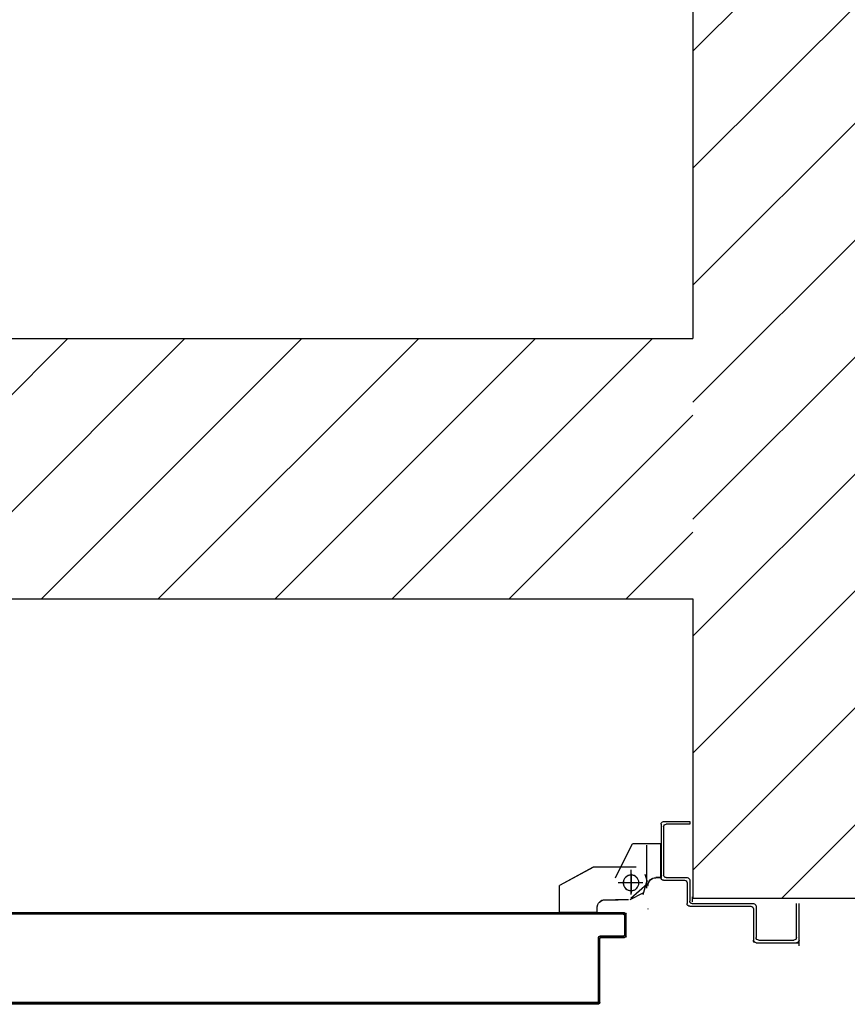
# Model space of a CAD drawing. Units: millimetres. Extents: x -7449 to -7320, y -13376 to -13282.
# Drawn here: x -7433 to -7432, y -13345 to -13344 of the extents above; entities that cross this region are included whole.
import ezdxf

# ---------------------------------------------------------------- set-up
doc = ezdxf.new("R2010")
doc.units = ezdxf.units.MM
doc.linetypes.add('LINEA-PUNTO', pattern=[1, 0.5, -0.25, 0, -0.25])
doc.linetypes.add('TRATTEGGIATA', pattern=[0.2, 0.1, -0.1])
for name, color, linetype in [('02 APE-PILASTRI', 2, 'Continuous'), ('03-MURATURE', 7, 'Continuous'), ('06 APE VARIO', 7, 'Continuous'), ('ANTIPANICO', 2, 'Continuous'), ('BLOCCO_TITOLO', 7, 'Continuous'), ('LAYER01', 7, 'Continuous'), ('PORTA', 1, 'Continuous')]:
    doc.layers.add(name, color=color, linetype=linetype)

# ---------------------------------------------------------------- blocks, each defined once
blk = doc.blocks.new('A$C6DFC43EC')
at = {"layer": 'BLOCCO_TITOLO', "color": 7, "linetype": 'TRATTEGGIATA'}
for p, q in [((2078.67, 1096.63), (2084.22, 1094.84)), ((2079.33, 1095.88), (2068.51, 1093.05)), ((2073.8, 1095.9), (2106.8, 1095.9)), ((2077.8, 1090.9), (2077.8, 1075.9)), ((2064.85, 1081.92), (2064.85, 1071.92)), ((2068.8, 1083.9), (2087.8, 1083.9)), ((2064.85, 1063.92), (2064.85, 1073.92)), ((2054.96, 1057.92), (2058.85, 1057.92)), ((2054.96, 1057.92), (2054.96, 1028.92)), ((2089.85, 1054.92), (2075.85, 1028.92)), ((2054.96, 1028.92), (2075.85, 1028.92))]:
    blk.add_line(p, q, dxfattribs=at)
blk.add_circle((2077.8, 1083.9), 6, dxfattribs=at)
blk.add_arc((2058.85, 1063.92), 6, 270, 360, dxfattribs=at)
at = {"layer": 'LAYER01', "color": 7, "linetype": 'Continuous'}
for p, q in [((2029.54, 1212.91), (2061.83, 1212.91)), ((2031.83, 1179.91), (2031.83, 1212.91)), ((2035.83, 1210.91), (2061.83, 1210.91)), ((2033.83, 1181.91), (2033.83, 1208.91)), ((2031.78, 1179.91), (2031.88, 1179.91)), ((2059.83, 1179.91), (2035.83, 1179.91)), ((2033.83, 1177.86), (2033.83, 1177.96)), ((2057.83, 1177.91), (2033.83, 1177.91)), ((2059.83, 1128.91), (2059.83, 1175.91)), ((2061.83, 1130.91), (2061.83, 1177.91)), ((2077.83, 1126.91), (2061.83, 1126.91)), ((2079.83, 1128.91), (2063.83, 1128.91)), ((2081.83, 1110.91), (2081.83, 1126.91)), ((2122.83, 1128.91), (2122.83, 1110.91)), ((2124.83, 1128.91), (2122.83, 1128.91)), ((2124.83, 1128.91), (2122.83, 1128.91)), ((2124.83, 1108.91), (2124.83, 1128.91)), ((2079.83, 1108.91), (2079.83, 1124.91)), ((2081.85, 1106.82), (2081.75, 1106.82)), ((2081.75, 1106.82), (2081.75, 1102.93)), ((2081.8, 1106.82), (2107.8, 1106.82)), ((2122.83, 1106.91), (2081.83, 1106.91)), ((2081.85, 1106.82), (2081.85, 1102.93)), ((2120.83, 1108.91), (2083.83, 1108.91)), ((2107.85, 1106.82), (2107.75, 1106.82)), ((2107.75, 1106.82), (2107.75, 1084.93)), ((2107.85, 1106.82), (2107.85, 1084.93)), ((2057.8, 1096.88), (2057.8, 1096.98)), ((2057.8, 1096.98), (2057.8, 1096.88)), ((2076.96, 1096.58), (2065.76, 1083.79)), ((2075.8, 1096.88), (2075.8, 1096.98)), ((2075.8, 1096.88), (2075.8, 1096.98)), ((2081.85, 1102.93), (2081.75, 1102.93)), ((2081.85, 1102.93), (2081.75, 1102.93)), ((2069.82, 1092.92), (2064.82, 1082.92)), ((2064.77, 1081.92), (2064.77, 1071.92)), ((2064.87, 1081.92), (2064.87, 1071.92)), ((2081.77, 1071.97), (2107.77, 1084.97)), ((2081.82, 1071.88), (2107.82, 1084.88)), ((2089.87, 1087.92), (2089.87, 1054.92)), ((2107.85, 1084.93), (2107.75, 1084.93)), ((2107.77, 1084.97), (2107.82, 1084.88)), ((2064.75, 1073.93), (2064.85, 1073.93)), ((2064.77, 1063.92), (2064.77, 1073.92)), ((2064.87, 1063.92), (2064.87, 1073.92)), ((2081.77, 1071.97), (2081.82, 1071.88)), ((2081.8, 1071.88), (2081.8, 1071.98)), ((2089.83, 1070.95), (2089.83, 1070.85)), ((2054.88, 1057.92), (2054.88, 1028.92)), ((2054.98, 1057.92), (2054.88, 1057.92)), ((2054.93, 1057.97), (2058.82, 1057.97)), ((2054.93, 1057.97), (2054.93, 1057.87)), ((2054.93, 1057.87), (2058.82, 1057.87)), ((2054.98, 1057.92), (2054.98, 1028.92)), ((2058.82, 1057.87), (2058.82, 1057.97)), ((2058.82, 1057.97), (2058.82, 1057.87)), ((2089.86, 1054.89), (2075.86, 1028.89)), ((2054.98, 1028.92), (2054.88, 1028.92)), ((2054.93, 1028.97), (2075.82, 1028.97)), ((2054.93, 1028.97), (2054.93, 1028.87)), ((2054.93, 1028.87), (2075.82, 1028.87)), ((2075.84, 1028.9), (2075.75, 1028.95)), ((2075.8, 1028.98), (2075.8, 1028.88))]:
    blk.add_line(p, q, dxfattribs=at)
at = {"layer": 'LAYER01', "color": 7, "linetype": 'LINEA-PUNTO'}
for p, q in [((2077.8, 1092.93), (2077.8, 1073.93)), ((2084.8, 1083.93), (2069.8, 1083.93))]:
    blk.add_line(p, q, dxfattribs=at)
at = {"layer": 'LAYER01', "color": 7, "linetype": 'Continuous'}
blk.add_circle((2077.8, 1083.93), 6, dxfattribs=at)
for centre, radius, start, end in [((2033.83, 1210.91), 2, 90, 180), ((2035.83, 1208.91), 2, 90, 180), ((2033.83, 1179.91), 2.05, 180, 270), ((2033.83, 1179.91), 1.95, 180, 270), ((2035.83, 1181.91), 2, 180, 270), ((2059.83, 1177.91), 2, 360, 90), ((2057.83, 1175.91), 2, 360, 90), ((2061.83, 1128.91), 2, 180, 270), ((2063.83, 1130.91), 2, 180, 270), ((2077.83, 1124.91), 2, 360, 90), ((2079.83, 1126.91), 2, 360, 90), ((2081.83, 1108.91), 2, 180, 270), ((2083.83, 1110.91), 2, 180, 270), ((2120.83, 1110.91), 2, 270, 360), ((2122.83, 1108.91), 2, 270, 360), ((2075.8, 1102.93), 6.05, 270, 360), ((2075.8, 1102.93), 5.95, 270, 360), ((2058.82, 1063.92), 6.05, 270, 360), ((2058.82, 1063.92), 5.95, 270, 360)]:
    blk.add_arc(centre, radius, start, end, dxfattribs=at)
for points in [[(2081.85, 1106.82), (2081.85, 1102.93), (2081.75, 1106.82), (2081.75, 1102.93)], [(2107.85, 1106.82), (2107.85, 1084.93), (2107.75, 1106.82), (2107.75, 1084.93)], [(2064.87, 1081.92), (2064.87, 1071.92), (2064.77, 1081.92), (2064.77, 1071.92)], [(2081.77, 1071.97), (2107.77, 1084.97), (2081.82, 1071.88), (2107.82, 1084.88)], [(2064.77, 1063.92), (2064.77, 1073.92), (2064.87, 1063.92), (2064.87, 1073.92)], [(2054.93, 1057.97), (2058.82, 1057.97), (2054.93, 1057.87), (2058.82, 1057.87)], [(2054.93, 1028.97), (2075.82, 1028.97), (2054.93, 1028.87), (2075.82, 1028.87)]]:
    blk.add_solid(points, dxfattribs=at)
at = {"layer": 'PORTA'}
for p, q in [((2035.78, 1078.95), (2035.88, 1078.95)), ((2035.78, 1078.95), (2035.88, 1078.95)), ((2035.78, 1060.95), (2035.78, 1078.95)), ((2035.88, 1060.95), (2035.88, 1078.95)), ((2036.77, 1077.86), (2035.88, 1078.76)), ((2035.88, 1076.49), (2036.77, 1075.59)), ((2036.77, 1073.37), (2035.88, 1074.26)), ((2036.88, 1077.95), (2036.78, 1077.95)), ((2036.78, 1077.95), (2036.78, 1059.95)), ((2036.78, 1077.95), (2036.88, 1077.95)), ((2036.83, 1080), (2036.83, 1079.9)), ((2036.83, 1080), (2053.83, 1080)), ((2036.83, 1080), (2036.83, 1079.9)), ((2036.83, 1079.9), (2053.83, 1079.9)), ((2036.88, 1077.95), (2036.88, 1059.95)), ((2036.99, 1079.87), (2037.89, 1078.97)), ((2037.83, 1078.9), (2037.83, 1079)), ((2052.83, 1079), (2037.83, 1079)), ((2037.83, 1079), (2037.83, 1078.9)), ((2052.83, 1078.9), (2037.83, 1078.9)), ((2040.15, 1078.97), (2039.26, 1079.87)), ((2041.49, 1079.87), (2042.38, 1078.98)), ((2044.65, 1078.98), (2043.75, 1079.87)), ((2045.98, 1079.87), (2046.88, 1078.98)), ((2049.1, 1078.98), (2048.21, 1079.87)), ((2050.48, 1079.87), (2051.37, 1078.98)), ((2054.77, 1077.8), (2052.7, 1079.87)), ((2052.83, 1078.9), (2052.83, 1079)), ((2052.83, 1079), (2052.83, 1078.9)), ((2053.78, 1077.95), (2053.88, 1077.95)), ((2053.88, 1077.95), (2053.78, 1077.95)), ((2053.83, 1080), (2053.83, 1079.9)), ((2053.83, 1080), (2053.83, 1079.9)), ((2053.88, 1076.47), (2054.77, 1075.58)), ((2054.77, 1073.31), (2053.88, 1074.2)), ((2054.78, 1078.95), (2054.78, 263.36)), ((2054.88, 1078.95), (2054.78, 1078.95)), ((2054.88, 1078.95), (2054.78, 1078.95)), ((2035.88, 1071.99), (2036.77, 1071.1)), ((2036.77, 1068.87), (2035.88, 1069.77)), ((2035.88, 1067.54), (2036.77, 1066.64)), ((2053.88, 1071.98), (2054.77, 1071.08)), ((2054.77, 1068.85), (2053.88, 1069.75)), ((2053.88, 1067.48), (2054.77, 1066.59)), ((1984.78, 1058.95), (1984.78, 1004.95)), ((1984.78, 1058.95), (1984.88, 1058.95)), ((1984.88, 1058.95), (1984.78, 1058.95)), ((1984.88, 1058.95), (1984.88, 1004.95)), ((1985.3, 1059.72), (1986.24, 1058.78)), ((1985.83, 1060), (2034.83, 1060)), ((1985.83, 1060), (1985.83, 1059.9)), ((1985.83, 1060), (1985.83, 1059.9)), ((1985.83, 1059.9), (2034.83, 1059.9)), ((2035.83, 1059), (1986.83, 1059)), ((1986.83, 1059), (1986.83, 1058.9)), ((1986.83, 1058.9), (1986.83, 1059)), ((2035.83, 1058.9), (1986.83, 1058.9)), ((1988.32, 1058.96), (1987.41, 1059.88)), ((1989.64, 1059.88), (1990.55, 1058.96)), ((1992.82, 1058.96), (1991.9, 1059.88)), ((1994.13, 1059.88), (1995.05, 1058.96)), ((1997.27, 1058.96), (1996.36, 1059.88)), ((1998.63, 1059.88), (1999.54, 1058.96)), ((2001.77, 1058.96), (2000.85, 1059.88)), ((2003.12, 1059.88), (2004.04, 1058.96)), ((2006.26, 1058.96), (2005.35, 1059.88)), ((2007.62, 1059.88), (2008.53, 1058.96)), ((2010.76, 1058.96), (2009.84, 1059.88)), ((2012.11, 1059.88), (2013.03, 1058.96)), ((2015.25, 1058.97), (2014.34, 1059.88)), ((2016.57, 1059.88), (2017.48, 1058.97)), ((2019.75, 1058.97), (2018.83, 1059.88)), ((2021.06, 1059.88), (2021.97, 1058.97)), ((2024.24, 1058.97), (2023.33, 1059.88)), ((2025.55, 1059.88), (2026.47, 1058.97)), ((2028.74, 1058.97), (2027.82, 1059.88)), ((2030.05, 1059.88), (2030.96, 1058.97)), ((2033.19, 1058.97), (2032.28, 1059.88)), ((2034.54, 1059.88), (2035.46, 1058.97)), ((2034.83, 1059.9), (2034.83, 1060)), ((2034.83, 1060), (2034.83, 1059.9)), ((2035.88, 1060.95), (2035.78, 1060.95)), ((2035.78, 1060.95), (2035.88, 1060.95)), ((2035.83, 1058.9), (2035.83, 1059)), ((2035.83, 1058.9), (2035.83, 1059)), ((2036.77, 1059.88), (2035.86, 1060.8)), ((2036.77, 1064.38), (2035.88, 1065.27)), ((2035.88, 1063.04), (2036.77, 1062.15)), ((2036.88, 1059.95), (2036.78, 1059.95)), ((2036.88, 1059.95), (2036.78, 1059.95)), ((2054.77, 1064.36), (2053.88, 1065.25)), ((2053.88, 1062.99), (2054.77, 1062.09)), ((2054.77, 1059.86), (2053.88, 1060.76)), ((2053.87, 1058.49), (2054.77, 1057.6)), ((1985.8, 1056.99), (1984.88, 1057.91)), ((1984.88, 1055.64), (1985.8, 1054.73)), ((1985.8, 1052.5), (1984.88, 1053.41)), ((1984.88, 1051.19), (1985.8, 1050.27)), ((1985.78, 1057.95), (1985.78, 433.29)), ((1985.88, 1057.95), (1985.78, 1057.95)), ((1985.78, 1057.95), (1985.88, 1057.95)), ((1985.88, 1057.95), (1985.88, 263.36)), ((2054.77, 1055.37), (2053.87, 1056.26)), ((2053.87, 1054), (2054.77, 1053.1)), ((2054.77, 1050.87), (2053.87, 1051.77)), ((1985.8, 1048), (1984.88, 1048.92)), ((1984.88, 1046.69), (1985.8, 1045.78)), ((1985.8, 1043.51), (1984.88, 1044.42)), ((2053.87, 1049.54), (2054.77, 1048.65)), ((2054.77, 1046.38), (2053.87, 1047.27)), ((2053.87, 1045.05), (2054.77, 1044.15)), ((1984.88, 1042.2), (1985.8, 1041.28)), ((1985.8, 1039.01), (1984.88, 1039.93)), ((1984.88, 1037.7), (1985.8, 1036.79)), ((2054.77, 1041.89), (2053.87, 1042.78)), ((2053.87, 1040.55), (2054.77, 1039.66)), ((2054.77, 1037.39), (2053.87, 1038.29)), ((2053.87, 1036.06), (2054.77, 1035.16)), ((1985.8, 1034.52), (1984.88, 1035.43)), ((1984.88, 1033.21), (1985.8, 1032.29)), ((1985.8, 1030.06), (1984.88, 1030.98)), ((1984.88, 1028.71), (1985.8, 1027.8)), ((2054.77, 1032.94), (2053.87, 1033.83)), ((2053.87, 1031.56), (2054.77, 1030.67)), ((2054.77, 1028.44), (2053.87, 1029.34)), ((1985.8, 1025.57), (1984.88, 1026.48)), ((1984.88, 1024.22), (1985.79, 1023.3)), ((1985.79, 1021.08), (1984.88, 1021.99)), ((2053.87, 1027.07), (2054.77, 1026.17)), ((2054.77, 1023.95), (2053.87, 1024.84)), ((2053.87, 1022.57), (2054.77, 1021.68)), ((1984.88, 1019.72), (1985.79, 1018.81)), ((1985.79, 1016.58), (1984.88, 1017.5)), ((1984.88, 1015.27), (1985.79, 1014.35)), ((1985.79, 1012.09), (1984.88, 1013)), ((2054.77, 1019.45), (2053.87, 1020.35)), ((2053.87, 1018.12), (2054.77, 1017.22)), ((2054.77, 1014.96), (2053.87, 1015.85)), ((2053.87, 1013.62), (2054.77, 1012.73)), ((1984.88, 1010.77), (1985.79, 1009.86)), ((1985.79, 1007.59), (1984.88, 1008.51)), ((1984.88, 1006.28), (1985.79, 1005.36)), ((2054.77, 1010.46), (2053.87, 1011.36)), ((2053.87, 1009.13), (2054.77, 1008.23)), ((2054.76, 1005.97), (2053.87, 1006.86)), ((1984.78, 1004.95), (1984.78, 263.36)), ((1984.88, 1004.95), (1984.78, 1004.95)), ((1984.88, 1004.95), (1984.78, 1004.95)), ((1984.88, 1004.95), (1984.88, 263.36)), ((1985.79, 1003.1), (1984.9, 1003.99)), ((1984.9, 1001.76), (1985.79, 1000.87)), ((1985.79, 998.6), (1984.9, 999.5)), ((2053.87, 1004.63), (2054.76, 1003.74)), ((2054.76, 1001.47), (2053.87, 1002.37)), ((2053.87, 1000.14), (2054.76, 999.25)), ((2054.76, 997.02), (2053.87, 997.91)), ((1984.9, 997.27), (1985.79, 996.37)), ((1985.79, 994.15), (1984.9, 995.04)), ((1984.9, 992.77), (1985.79, 991.88)), ((1985.79, 989.65), (1984.9, 990.55)), ((2053.87, 995.65), (2054.76, 994.75)), ((2054.76, 992.52), (2053.87, 993.42)), ((2053.87, 991.15), (2054.76, 990.26)), ((1984.9, 988.28), (1985.79, 987.39)), ((1985.79, 985.16), (1984.9, 986.05)), ((1984.9, 983.79), (1985.79, 982.89)), ((2054.76, 988.03), (2053.87, 988.92)), ((2053.87, 986.66), (2054.76, 985.76)), ((2054.76, 983.53), (2053.87, 984.43)), ((1985.79, 980.66), (1984.9, 981.56)), ((2053.87, 982.2), (2054.76, 981.31)), ((2054.76, 979.04), (2053.87, 979.93)), ((2053.87, 977.71), (2054.76, 976.81)), ((2054.76, 974.54), (2053.87, 975.44)), ((1984.89, 970.34), (1985.79, 969.45)), ((1985.79, 967.18), (1984.89, 968.07)), ((2053.87, 973.21), (2054.76, 972.32)), ((2054.76, 970.05), (2053.87, 970.94)), ((2053.87, 968.72), (2054.76, 967.82)), ((1984.89, 965.85), (1985.79, 964.95)), ((1985.79, 962.68), (1984.89, 963.58)), ((1984.89, 961.35), (1985.79, 960.46)), ((2054.76, 965.56), (2053.87, 966.45)), ((2053.87, 964.22), (2054.76, 963.33)), ((2054.76, 961.1), (2053.87, 962)), ((1985.79, 958.23), (1984.89, 959.12)), ((1984.89, 956.86), (1985.79, 955.96)), ((1985.79, 953.73), (1984.89, 954.63)), ((2054.76, 956.61), (2053.86, 957.5)), ((2053.86, 955.23), (2054.76, 954.34)), ((2054.76, 952.11), (2053.86, 953.01)), ((2053.87, 959.73), (2054.76, 958.83)), ((1984.89, 952.36), (1985.79, 951.47)), ((1985.79, 949.24), (1984.89, 950.13)), ((1984.89, 947.87), (1985.79, 946.97)), ((1985.79, 944.75), (1984.89, 945.64)), ((2053.86, 950.74), (2054.76, 949.84)), ((2054.76, 947.62), (2053.86, 948.51)), ((2053.86, 946.28), (2054.76, 945.39)), ((1984.89, 943.41), (1985.79, 942.52)), ((1985.79, 940.25), (1984.89, 941.15)), ((1984.89, 938.92), (1985.79, 938.02)), ((2054.76, 943.12), (2053.86, 944.02)), ((2053.86, 941.79), (2054.76, 940.89)), ((2054.76, 938.63), (2053.86, 939.52)), ((1985.79, 935.76), (1984.89, 936.65)), ((1984.89, 934.42), (1985.79, 933.53)), ((1985.79, 931.26), (1984.89, 932.16)), ((1984.89, 929.93), (1985.79, 929.03)), ((2053.86, 937.29), (2054.76, 936.4)), ((2054.78, 934.11), (2053.86, 935.03)), ((2053.88, 932.78), (2054.78, 931.88)), ((2054.78, 929.62), (2053.88, 930.51)), ((1985.79, 926.77), (1984.89, 927.66)), ((1984.89, 925.43), (1985.78, 924.54)), ((1985.78, 922.31), (1984.89, 923.21)), ((2053.88, 928.28), (2054.78, 927.39)), ((2054.78, 925.16), (2053.88, 926.06)), ((2053.88, 923.79), (2054.78, 922.9)), ((1984.89, 920.94), (1985.78, 920.04)), ((1985.78, 917.82), (1984.89, 918.71)), ((1984.89, 916.44), (1985.78, 915.55)), ((2054.78, 920.67), (2053.88, 921.56)), ((2053.88, 919.3), (2054.78, 918.4)), ((2054.78, 916.17), (2053.88, 917.07)), ((2053.88, 914.8), (2054.78, 913.91)), ((1985.78, 913.32), (1984.89, 914.22)), ((1984.89, 911.95), (1985.78, 911.05)), ((1985.78, 908.83), (1984.89, 909.72)), ((1984.89, 907.49), (1985.78, 906.6)), ((2054.78, 911.68), (2053.88, 912.57)), ((2053.88, 910.35), (2054.77, 909.45)), ((2054.77, 907.18), (2053.88, 908.08)), ((1985.78, 904.33), (1984.89, 905.23)), ((1984.89, 903), (1985.78, 902.11)), ((1985.78, 899.84), (1984.89, 900.73)), ((2053.88, 905.85), (2054.77, 904.96)), ((2054.77, 902.69), (2053.88, 903.58)), ((2053.88, 901.36), (2054.77, 900.46)), ((1984.89, 898.51), (1985.78, 897.61)), ((1985.78, 895.34), (1984.89, 896.24)), ((1984.89, 894.01), (1985.78, 893.12)), ((2054.77, 898.19), (2053.88, 899.09)), ((2053.88, 896.86), (2054.77, 895.97)), ((2054.77, 893.7), (2053.88, 894.59)), ((2053.88, 892.37), (2054.77, 891.47)), ((1985.78, 890.85), (1984.89, 891.74)), ((1984.89, 889.52), (1985.8, 888.6)), ((1985.8, 886.37), (1984.89, 887.29)), ((1984.89, 885.02), (1985.8, 884.11)), ((2054.77, 889.24), (2053.88, 890.14)), ((2053.88, 887.87), (2054.77, 886.98)), ((2054.77, 884.75), (2053.88, 885.64)), ((1985.8, 881.88), (1984.89, 882.79)), ((1984.89, 880.53), (1985.8, 879.61)), ((1985.8, 877.38), (1984.89, 878.3)), ((2053.88, 883.38), (2054.77, 882.48)), ((2054.77, 880.26), (2053.88, 881.15)), ((2053.88, 878.88), (2054.77, 877.99)), ((1984.88, 876.03), (1985.8, 875.12)), ((1985.8, 872.89), (1984.88, 873.8)), ((1984.88, 871.58), (1985.8, 870.66)), ((1985.8, 868.4), (1984.88, 869.31)), ((2054.77, 875.76), (2053.88, 876.66)), ((2053.88, 874.43), (2054.77, 873.53)), ((2054.77, 871.27), (2053.88, 872.16)), ((2053.88, 869.93), (2054.77, 869.04)), ((1984.88, 867.08), (1985.8, 866.17)), ((1985.8, 863.9), (1984.88, 864.82)), ((1984.88, 862.59), (1985.8, 861.67)), ((2054.77, 866.77), (2053.88, 867.67)), ((2053.88, 865.44), (2054.77, 864.54)), ((2054.77, 862.28), (2053.87, 863.17)), ((1985.8, 859.41), (1984.88, 860.32)), ((1984.88, 858.09), (1985.8, 857.18)), ((1985.8, 854.95), (1984.88, 855.87)), ((2053.87, 860.94), (2054.77, 860.05)), ((2054.77, 857.78), (2053.87, 858.68)), ((2053.87, 856.45), (2054.77, 855.55)), ((2054.77, 853.33), (2053.87, 854.22)), ((1984.88, 853.6), (1985.8, 852.68)), ((1985.8, 850.46), (1984.88, 851.37)), ((1984.88, 849.1), (1985.8, 848.19)), ((1985.8, 845.96), (1984.88, 846.88)), ((2053.87, 851.95), (2054.77, 851.06)), ((2054.77, 848.83), (2053.87, 849.73)), ((2053.87, 847.46), (2054.77, 846.56)), ((1984.88, 844.61), (1985.8, 843.69)), ((1985.8, 841.47), (1984.88, 842.38)), ((1984.88, 840.11), (1985.8, 839.2)), ((2054.77, 844.34), (2053.87, 845.23)), ((2053.87, 842.97), (2054.77, 842.07)), ((2054.77, 839.84), (2053.87, 840.74)), ((1985.8, 836.97), (1984.88, 837.89)), ((1984.88, 835.66), (1985.8, 834.74)), ((1985.8, 832.48), (1984.88, 833.39)), ((2053.87, 838.51), (2054.77, 837.62)), ((2054.77, 835.35), (2053.87, 836.24)), ((2053.87, 834.02), (2054.77, 833.12)), ((2054.77, 830.85), (2053.87, 831.75)), ((1984.88, 831.16), (1985.8, 830.25)), ((1985.79, 827.98), (1984.88, 828.9)), ((1984.88, 826.67), (1985.79, 825.76)), ((1985.79, 823.49), (1984.88, 824.4)), ((2053.87, 829.52), (2054.77, 828.63)), ((2054.77, 826.36), (2053.87, 827.25)), ((2053.87, 825.03), (2054.77, 824.13)), ((1984.88, 822.18), (1985.79, 821.26)), ((1985.79, 819.03), (1984.88, 819.95)), ((1984.88, 817.68), (1985.79, 816.77)), ((2054.77, 821.86), (2053.87, 822.76)), ((2053.87, 820.53), (2054.77, 819.64)), ((2054.77, 817.41), (2053.87, 818.3)), ((1985.79, 814.54), (1984.88, 815.45)), ((1984.88, 813.19), (1985.79, 812.27)), ((1985.79, 810.04), (1984.88, 810.96)), ((2053.87, 816.04), (2054.77, 815.14)), ((2054.77, 812.91), (2053.87, 813.81)), ((2053.87, 811.54), (2054.76, 810.65)), ((2054.76, 808.42), (2053.87, 809.31)), ((1984.88, 808.69), (1985.79, 807.78)), ((1985.79, 805.55), (1984.9, 806.44)), ((1984.9, 804.18), (1985.79, 803.28)), ((1985.79, 801.05), (1984.9, 801.95)), ((2053.87, 807.05), (2054.76, 806.15)), ((2054.76, 803.93), (2053.87, 804.82)), ((2053.87, 802.59), (2054.76, 801.7)), ((1984.9, 799.72), (1985.79, 798.83)), ((1985.79, 796.56), (1984.9, 797.45)), ((1984.9, 795.23), (1985.79, 794.33)), ((2054.76, 799.43), (2053.87, 800.33)), ((2053.87, 798.1), (2054.76, 797.2)), ((2054.76, 794.94), (2053.87, 795.83)), ((1985.79, 792.06), (1984.9, 792.96)), ((1984.9, 790.73), (1985.79, 789.84)), ((1985.79, 787.57), (1984.9, 788.46)), ((1984.9, 786.24), (1985.79, 785.34)), ((2053.87, 793.6), (2054.76, 792.71)), ((2054.78, 790.42), (2053.87, 791.34)), ((2053.89, 789.09), (2054.78, 788.19)), ((2054.78, 785.97), (2053.89, 786.86)), ((1985.79, 783.12), (1984.9, 784.01)), ((1984.9, 781.74), (1985.79, 780.85)), ((1985.79, 778.62), (1984.89, 779.52)), ((2053.89, 784.59), (2054.78, 783.7)), ((2054.78, 781.47), (2053.89, 782.37)), ((2053.89, 780.1), (2054.78, 779.2)), ((1984.89, 777.25), (1985.79, 776.35)), ((1985.79, 774.13), (1984.89, 775.02)), ((1984.89, 772.75), (1985.79, 771.86)), ((2054.78, 776.98), (2053.89, 777.87)), ((2053.89, 775.6), (2054.78, 774.71)), ((2054.78, 772.48), (2053.89, 773.38)), ((2053.89, 771.11), (2054.78, 770.21)), ((1985.79, 769.63), (1984.89, 770.53)), ((1984.89, 768.26), (1985.79, 767.36)), ((1985.79, 765.14), (1984.89, 766.03)), ((1984.89, 763.8), (1985.79, 762.91)), ((2054.78, 767.99), (2053.89, 768.88)), ((2053.89, 766.65), (2054.78, 765.76)), ((2054.78, 763.49), (2053.89, 764.39)), ((1985.79, 760.64), (1984.89, 761.54)), ((1984.89, 759.31), (1985.79, 758.41)), ((1985.79, 756.15), (1984.89, 757.04)), ((2053.88, 762.16), (2054.78, 761.27)), ((2054.78, 759), (2053.88, 759.89)), ((2053.88, 757.67), (2054.78, 756.77)), ((1984.89, 754.81), (1985.79, 753.92)), ((1985.79, 751.65), (1984.89, 752.55)), ((1984.89, 750.32), (1985.79, 749.42)), ((2054.78, 754.5), (2053.88, 755.4)), ((2053.88, 753.17), (2054.78, 752.28)), ((2054.78, 750.05), (2053.88, 750.94)), ((2053.88, 748.68), (2054.78, 747.78)), ((1985.79, 747.2), (1984.89, 748.09)), ((1984.89, 745.83), (1985.79, 744.93)), ((1985.79, 742.7), (1984.89, 743.6)), ((1984.89, 741.33), (1985.79, 740.44)), ((2054.78, 745.55), (2053.88, 746.45)), ((2053.88, 744.18), (2054.78, 743.29)), ((2054.78, 741.06), (2053.88, 741.95)), ((1985.79, 738.21), (1984.89, 739.1)), ((1984.89, 736.84), (1985.79, 735.94)), ((1985.79, 733.71), (1984.89, 734.61)), ((2053.88, 739.69), (2054.78, 738.79)), ((2054.78, 736.56), (2053.88, 737.46)), ((2053.88, 735.19), (2054.78, 734.3)), ((1984.89, 732.34), (1985.79, 731.45)), ((1985.78, 729.22), (1984.89, 730.11)), ((1984.89, 727.89), (1985.78, 726.99)), ((2054.78, 732.07), (2053.88, 732.96)), ((2053.88, 730.74), (2054.78, 729.84)), ((2054.78, 727.57), (2053.88, 728.47)), ((2053.88, 726.24), (2054.78, 725.35)), ((1985.78, 724.72), (1984.89, 725.62)), ((1984.89, 723.39), (1985.78, 722.5)), ((1985.8, 720.21), (1984.89, 721.12)), ((1984.89, 718.9), (1985.8, 717.98)), ((2054.78, 723.08), (2053.88, 723.98)), ((2053.88, 721.75), (2054.78, 720.85)), ((2054.78, 718.59), (2053.88, 719.48)), ((1985.8, 715.71), (1984.89, 716.63)), ((1984.89, 714.4), (1985.8, 713.49)), ((1985.8, 711.26), (1984.89, 712.17)), ((2053.88, 717.25), (2054.78, 716.36)), ((2054.77, 714.13), (2053.88, 715.03)), ((2053.88, 712.76), (2054.77, 711.86)), ((1984.89, 709.91), (1985.8, 708.99)), ((1985.8, 706.77), (1984.89, 707.68)), ((1984.89, 705.41), (1985.8, 704.5)), ((1985.8, 702.27), (1984.89, 703.19)), ((2054.77, 709.64), (2053.88, 710.53)), ((2053.88, 708.26), (2054.77, 707.37)), ((2054.77, 705.14), (2053.88, 706.04)), ((2053.88, 703.77), (2054.77, 702.87)), ((1984.89, 700.92), (1985.8, 700)), ((1985.8, 697.78), (1984.89, 698.69)), ((1984.89, 696.42), (1985.8, 695.51)), ((2054.77, 700.65), (2053.88, 701.54)), ((2053.88, 699.27), (2054.77, 698.38)), ((2054.77, 696.15), (2053.88, 697.05)), ((1985.8, 693.28), (1984.89, 694.2)), ((1984.89, 691.97), (1985.8, 691.05)), ((1985.8, 688.79), (1984.89, 689.7)), ((2053.88, 694.82), (2054.77, 693.92)), ((2054.77, 691.66), (2053.88, 692.55)), ((2053.88, 690.32), (2054.77, 689.43)), ((2054.77, 687.16), (2053.88, 688.06)), ((1984.89, 687.47), (1985.8, 686.56)), ((1985.8, 684.29), (1984.89, 685.21)), ((1984.89, 682.98), (1985.8, 682.06)), ((1985.8, 679.8), (1984.88, 680.71)), ((2053.88, 685.83), (2054.77, 684.93)), ((2054.77, 682.67), (2053.88, 683.56)), ((2053.88, 681.34), (2054.77, 680.44)), ((1984.88, 678.48), (1985.8, 677.57)), ((1985.8, 675.34), (1984.88, 676.26)), ((1984.88, 673.99), (1985.8, 673.07)), ((2054.77, 678.21), (2053.88, 679.11)), ((2053.88, 676.84), (2054.77, 675.95)), ((2054.77, 673.72), (2053.88, 674.61)), ((1985.8, 670.85), (1984.88, 671.76)), ((1984.88, 669.49), (1985.8, 668.58)), ((1985.8, 666.35), (1984.88, 667.27)), ((2053.88, 672.35), (2054.77, 671.45)), ((2054.77, 669.22), (2053.88, 670.12)), ((2053.87, 667.85), (2054.77, 666.96)), ((2054.77, 664.73), (2053.87, 665.62)), ((1984.88, 665), (1985.8, 664.09)), ((1985.8, 661.86), (1984.88, 662.77)), ((1984.88, 660.55), (1985.8, 659.63)), ((1985.8, 657.36), (1984.88, 658.28)), ((2053.87, 663.36), (2054.77, 662.46)), ((2054.77, 660.23), (2053.87, 661.13)), ((2053.87, 658.9), (2054.77, 658.01)), ((1984.88, 656.05), (1985.8, 655.14)), ((1985.8, 652.87), (1984.88, 653.78)), ((1984.88, 651.56), (1985.8, 650.64)), ((2054.77, 655.74), (2053.87, 656.63)), ((2053.87, 654.41), (2054.77, 653.51)), ((2054.77, 651.24), (2053.87, 652.14)), ((1985.8, 648.37), (1984.88, 649.29)), ((1984.88, 647.06), (1985.8, 646.15)), ((1985.8, 643.88), (1984.88, 644.79)), ((1984.88, 642.57), (1985.8, 641.65)), ((2053.87, 649.91), (2054.77, 649.02)), ((2054.79, 646.73), (2053.87, 647.64)), ((2053.89, 645.4), (2054.79, 644.5)), ((2054.79, 642.28), (2053.89, 643.17)), ((1985.8, 639.42), (1984.88, 640.34)), ((1984.88, 638.07), (1985.8, 637.16)), ((1985.8, 634.93), (1984.88, 635.84)), ((2053.89, 640.9), (2054.79, 640.01)), ((2054.79, 637.78), (2053.89, 638.68)), ((2053.89, 636.41), (2054.79, 635.51)), ((1984.88, 633.58), (1985.79, 632.66)), ((1985.79, 630.43), (1984.88, 631.35)), ((1984.88, 629.08), (1985.79, 628.17)), ((2054.79, 633.29), (2053.89, 634.18)), ((2053.89, 631.91), (2054.79, 631.02)), ((2054.79, 628.79), (2053.89, 629.69)), ((2053.89, 627.42), (2054.79, 626.52)), ((1985.79, 625.94), (1984.88, 626.85)), ((1984.88, 624.63), (1985.79, 623.71)), ((1985.79, 621.45), (1984.88, 622.36)), ((1984.88, 620.13), (1985.79, 619.22)), ((2054.79, 624.3), (2053.89, 625.19)), ((2053.89, 622.96), (2054.79, 622.07)), ((2054.79, 619.8), (2053.89, 620.7)), ((1985.79, 616.95), (1984.88, 617.87)), ((1984.88, 615.64), (1985.79, 614.72)), ((2053.89, 618.47), (2054.79, 617.57)), ((2054.78, 615.31), (2053.89, 616.2))]:
    blk.add_line(p, q, dxfattribs=at)
at = {"layer": 'PORTA', "color": 1, "linetype": 'Continuous'}
for p, q in [((1984.9, 979.33), (1985.79, 978.44)), ((1985.79, 976.17), (1984.9, 977.06)), ((1984.89, 974.84), (1985.79, 973.94))]:
    blk.add_line(p, q, dxfattribs=at)
at = {"layer": 'PORTA', "color": 1}
blk.add_line((1985.79, 971.67), (1984.89, 972.57), dxfattribs=at)
at = {"layer": 'PORTA'}
blk.add_lwpolyline([(1985.78, 263.36), (1985.78, 1057.95, -0.414214), (1986.83, 1059), (2035.83, 1059, 0.414214), (2036.78, 1059.95), (2036.78, 1077.95, -0.414214), (2037.83, 1079), (2052.83, 1079, -0.414214), (2053.88, 1077.95), (2053.88, 263.36)], format="xyb", dxfattribs=at)
for centre, radius, start, end in [((2036.83, 1078.95), 1.05, 90, 180), ((2036.83, 1078.95), 0.95, 90, 180), ((2037.83, 1077.95), 1.05, 90, 180), ((2037.83, 1077.95), 0.95, 90, 180), ((2052.83, 1077.95), 1.05, 360, 90), ((2052.83, 1077.95), 0.95, 360, 90), ((2053.83, 1078.95), 1.05, 360, 90), ((2053.83, 1078.95), 0.95, 360, 90), ((1985.83, 1058.95), 1.05, 90, 180), ((1985.83, 1058.95), 0.95, 90, 180), ((1986.83, 1057.95), 1.05, 90, 180), ((1986.83, 1057.95), 0.95, 90, 180), ((2034.83, 1060.95), 0.95, 270, 360), ((2034.83, 1060.95), 1.05, 270, 360), ((2035.83, 1059.95), 0.95, 270, 360), ((2035.83, 1059.95), 1.05, 270, 360)]:
    blk.add_arc(centre, radius, start, end, dxfattribs=at)
for points in [[(2035.78, 1060.95), (2035.78, 1078.95), (2035.88, 1060.95), (2035.88, 1078.95)], [(2036.88, 1077.95), (2036.88, 1059.95), (2036.78, 1077.95), (2036.78, 1059.95)], [(2052.83, 1078.9), (2037.83, 1078.9), (2052.83, 1079), (2037.83, 1079)], [(1984.88, 1058.95), (1984.88, 1004.95), (1984.78, 1058.95), (1984.78, 1004.95)], [(1985.83, 1060), (2034.83, 1060), (1985.83, 1059.9), (2034.83, 1059.9)], [(2035.83, 1058.9), (1986.83, 1058.9), (2035.83, 1059), (1986.83, 1059)]]:
    blk.add_solid(points, dxfattribs=at)

msp = doc.modelspace()

# ---------------------------------------------------------------- hatches: boundary and pattern name
at = {"layer": '06 APE VARIO', "linetype": 'Continuous', "ltscale": 5}
h = msp.add_hatch(dxfattribs=at)
h.set_pattern_fill('ANSI31', color=256, scale=0.02)
h.set_pattern_definition([(45, (-7353.7617, -13360.86041), (-0.04490128, 0.04490128), [])])
h.paths.add_polyline_path([(-7432.0659, -13345.00395), (-7432.0659, -13336.79395), (-7432.2659, -13336.79395), (-7432.2659, -13336.97395), (-7436.3659, -13336.97395), (-7436.3659, -13351.86395), (-7436.1159, -13351.86395), (-7436.1159, -13337.37395), (-7432.2659, -13337.37395), (-7432.2659, -13345.00395)])
h = msp.add_hatch(dxfattribs=at)
h.set_pattern_fill('ANSI31', color=256, scale=0.02)
h.set_pattern_definition([(45, (-7353.7117, -13360.99988), (-0.04490128, 0.04490128), [])])
h.paths.add_polyline_path([(-7433.2159, -13344.57395), (-7433.2159, -13344.77395), (-7432.2659, -13344.77395), (-7432.2659, -13344.57395)])

# ---------------------------------------------------------------- linework, layer by layer
at = {"layer": '02 APE-PILASTRI', "linetype": 'Continuous', "ltscale": 5}
for p, q in [((-7432.2659, -13337.37395), (-7432.2659, -13344.57395)), ((-7433.2159, -13344.57395), (-7432.2659, -13344.57395)), ((-7433.2159, -13344.77395), (-7432.2659, -13344.77395)), ((-7432.2659, -13344.77395), (-7432.2659, -13345.00395)), ((-7432.0659, -13345.00395), (-7432.2659, -13345.00395))]:
    msp.add_line(p, q, dxfattribs=at)
at = {"layer": '03-MURATURE', "linetype": 'Continuous'}
msp.add_line((-7432.26648, -13345.00254), (-7432.26648, -13345.00654), dxfattribs=at)

# ---------------------------------------------------------------- block references
at = {"layer": 'ANTIPANICO', "color": 1, "xscale": -0.001000000000203727, "yscale": 0.001000000000203727, "zscale": 0.0009999999999998899, "rotation": 270}
msp.add_blockref('A$C6DFC43EC', (-7433.39729, -13347.0697), dxfattribs=at)

doc.saveas('drawing.dxf')
